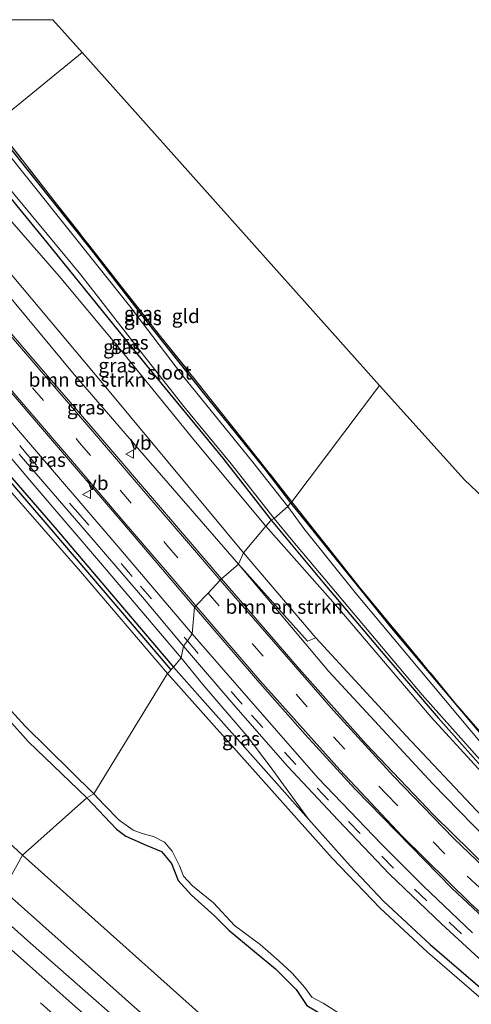
# Model space of a CAD drawing. Units: metres. Extents: x 175049 to 180002, y 550000 to 556251.
# Drawn here: x 177108 to 177188, y 556074 to 556250 of the extents above; entities that cross this region are included whole.
import ezdxf
from ezdxf.enums import TextEntityAlignment as Align

# ---------------------------------------------------------------- set-up
doc = ezdxf.new("R2010")
doc.units = ezdxf.units.M
doc.linetypes.add('IE-TERREINAFSCHEIDING', pattern=[10, 8, -2])
doc.linetypes.add('VW-3-9_STREEP', pattern=[12, 3, -9])
doc.layers.get('0').update_dxf_attribs({"lineweight": 25})
for name, color, linetype in [('B-ME-GR-BOMENRIJ-L-B1', 10, 'Continuous'), ('B-ME-GW-INSTEEKWATERGANG-L-B1', 10, 'Continuous'), ('B-ME-KG-KADASTRAAL-OPNAMEDTMGRENS-L-B1', 10, 'Continuous')]:
    doc.layers.add(name, color=color, linetype=linetype)
for name, color, linetype, lineweight in [('B-ME-GR-BOMENSTRUIKEN-GV-B6', 93, 'Continuous', 18), ('B-ME-GW-KRUINLIJN-L-B1', 93, 'Continuous', 18), ('B-ME-GW-TEENLIJN-L-B1', 93, 'Continuous', 18), ('B-ME-IE-GRASLAND-GV-B6', 93, 'Continuous', 18), ('B-ME-IE-GRONDWERKLIJN-GROND_INGERICHT-GV-B6', 253, 'Continuous', 18), ('B-ME-IE-HULPGEOMETRIE-L-B1', 53, 'Continuous', 18), ('B-ME-IE-TERREINAFSCHEIDING-RASTERHEKWERK-L-B1', 8, 'IE-TERREINAFSCHEIDING', 18), ('B-ME-OG-WATER-GV-B6', 153, 'Continuous', 18), ('B-ME-VH-VERH_SOORT-BITUMEN-GV-B6', 8, 'IE-TERREINAFSCHEIDING-NATUURLIJK-HOUTWAL', 18), ('B-ME-VW-MARKERING-39STREEP-015-L-B1', 255, 'VW-3-9_STREEP', 18), ('B-ME-VW-MARKERING-STREEP-015-L-B1', 7, 'Continuous', 18), ('B-ME-VW-MEUBILAIR_WEGMEUBILAIR-VERKEERSBORD-S-B1', 8, 'Continuous', 18)]:
    doc.layers.add(name, color=color, linetype=linetype, lineweight=lineweight)
doc.styles.add('NLCS-ISO', font='NLCS-ISO.TTF')
doc.linetypes.add('IE-TERREINAFSCHEIDING-NATUURLIJK-HOUTWAL', pattern='A,7,-1.5,[67,NLCS.SHX,S=0.75,R=45,X=0,Y=0],-1.5,7,-1.5,[70,NLCS.SHX,S=0.75,R=0,X=0,Y=0],-1.5', length=20)

# ---------------------------------------------------------------- blocks, each defined once
blk = doc.blocks.new('verkeersbord')
for p, q in [((0, 0.75), (-0.75, -0.625)), ((0.75, -0.625), (0, 0.75)), ((-0.75, -0.625), (0.75, -0.625))]:
    blk.add_line(p, q)

msp = doc.modelspace()

# ---------------------------------------------------------------- linework, layer by layer
at = {"layer": 'B-ME-GR-BOMENRIJ-L-B1'}
msp.add_polyline3d([(177084.165, 556192.634, 0.305), (177113.573, 556158.484, 0.134), (177134.701, 556133.797, -0.002)], dxfattribs=at)
at = {"layer": 'B-ME-GR-BOMENSTRUIKEN-GV-B6'}
for points in [[(177096.737, 556211.341, 1.125), (177098.499, 556213.524, 0.155), (177124.261, 556182.884, -0.02), (177147.665, 556154.677, -0.207), (177146.761, 556152.695, 0.363), (177130.24, 556171.687, 0.503), (177117.072, 556186.927, 0.898), (177096.737, 556211.341, 1.125)], [(177160.633, 556139.478, -0.321), (177159.124, 556138.886, 0.04), (177146.761, 556152.695, 0.363), (177147.665, 556154.677, -0.207), (177160.633, 556139.478, -0.321)]]:
    msp.add_polyline3d(points, dxfattribs=at)
at = {"layer": 'B-ME-GW-INSTEEKWATERGANG-L-B1'}
for points in [[(177103.274, 556230.335, -1.111), (177120.399, 556208.847, -1.15), (177130.647, 556195.69, -1.181), (177140.232, 556183.607, -1.154), (177151.48, 556169.679, -1.146), (177156.075, 556163.651, -1.076)], [(177101.489, 556223.6, -1.029), (177112.514, 556210.144, -1.088), (177123.376, 556196.717, -1.006), (177130.296, 556188.208, -1.006), (177143.949, 556171.645, -0.994), (177152.594, 556160.509, -0.991)], [(177066.31, 556188.118, 0.057), (177069.232, 556187.066, 0.056), (177071.971, 556186.823, 0.056), (177074.535, 556187.797, 0.056), (177076.569, 556189.64, 0.056), (177078.81, 556191.35, 0.056), (177080.107, 556192.359, 0.056), (177081.619, 556192.454, 0.056), (177083.467, 556191.831, 0.056), (177085.814, 556190.776, 0.056), (177088.004, 556189.075, 0.056), (177113.923, 556159.249, 0.002), (177135.147, 556134.247, 0.002)], [(177051.065, 556169.511, -0.142), (177056.22, 556165.082, -0.141), (177060.269, 556161.864, -0.141), (177066.082, 556157.597, -0.141), (177071.914, 556154.318, -0.141), (177079.06, 556150.43, -0.141), (177084.021, 556146.719, -0.141), (177095.456, 556135.131, -0.141), (177103.257, 556127.51, -0.203), (177109.135, 556120.976, -0.203), (177119.619, 556110.921, -0.218)], [(177156.075, 556163.651, -1.076), (177174.457, 556140.86, -1.034), (177192.448, 556119.549, -1.011), (177211.82, 556099.756, -0.987), (177227.893, 556085.457, -0.968), (177242.356, 556073.636, -0.979), (177253.408, 556065.535, -0.956), (177268.033, 556055.828, -1.069), (177281.417, 556047.024, -1.046), (177287.793, 556042.987, -0.964), (177288.592, 556042.984, -0.979), (177291.967, 556045.017, -1.085), (177292.528, 556045.694, -1.065), (177292.377, 556046.545, -1.042), (177289.257, 556053.048, -0.921), (177281.011, 556070.798, -0.979), (177270.804, 556093.466, -0.995), (177265.195, 556107.756, -0.973)], [(177152.594, 556160.509, -0.991), (177161.868, 556149.472, -1.003), (177172.943, 556136.372, -1.007), (177182.485, 556125.212, -1.003), (177191.586, 556114.971, -0.983)], [(177135.147, 556134.247, 0.002), (177159.275, 556107.087, -0.123), (177166.744, 556098.72, -0.216), (177172.687, 556092.436, -0.469), (177181.045, 556084.703, -0.461), (177192.126, 556075.135, -0.356)], [(177119.619, 556110.921, -0.218), (177124.938, 556105.289, -0.216), (177126.627, 556104.035, -0.216), (177130.289, 556102.413, -0.216), (177132.975, 556101.312, -0.216), (177134.792, 556099.141, -0.216), (177135.987, 556096.14, -0.216), (177138.366, 556093.475, -0.216), (177142.479, 556089.816, -0.216), (177145.062, 556087.269, -0.216), (177149.609, 556083.435, -0.216), (177153.409, 556080.336, -0.216), (177157.067, 556076.655, -0.216), (177158.991, 556073.759, -0.216), (177163.234, 556071.253, -0.216), (177166.699, 556069.069, -0.216), (177169.932, 556066.162, -0.216), (177174.778, 556061.596, -0.216), (177182.35, 556054.634, -0.216), (177191.419, 556046.631, -0.216)]]:
    msp.add_polyline3d(points, dxfattribs=at)
at = {"layer": 'B-ME-GW-KRUINLIJN-L-B1'}
for points in [[(177099.293, 556221.711, -0.024), (177114.698, 556204.124, -0.218), (177125.267, 556191.51, -0.179), (177139.11, 556174.564, -0.358), (177151.672, 556159.451, -0.311)], [(177096.737, 556211.341, 1.125), (177117.072, 556186.927, 0.898), (177130.24, 556171.687, 0.503), (177146.761, 556152.695, 0.363)], [(177066.31, 556188.118, 0.057), (177069.411, 556188.011, 0.266), (177071.335, 556188.35, 0.351), (177074.526, 556189.896, 0.464), (177078.192, 556192.749, 0.491), (177080.191, 556194.635, 0.708), (177082.549, 556196.123, 0.844), (177083.628, 556196.164, 0.96), (177084.736, 556195.76, 0.972), (177086.39, 556194.617, 1.023), (177095.315, 556184.316, 0.739), (177110.023, 556166.985, 0.576), (177122.065, 556152.901, 0.572), (177136.49, 556135.902, 0.697)], [(177151.672, 556159.451, -0.311), (177164.562, 556144.928, -0.372), (177181.217, 556125.328, -0.321), (177195.429, 556109.846, -0.384), (177211.688, 556094.289, -0.454), (177228.686, 556079.167, -0.391), (177247.613, 556064.31, -0.36), (177261.996, 556054.45, -0.29), (177278.52, 556043.912, -0.271), (177287.859, 556038.601, -0.298), (177289.318, 556038.579, -0.325), (177293.817, 556041.094, -0.446), (177294.351, 556041.174, -0.469), (177294.728, 556040.85, -0.469), (177297.338, 556034.565, -0.387), (177298.723, 556032.027, -0.364), (177301.219, 556029.838, -0.341), (177303.974, 556027.905, -0.333), (177318.052, 556019.272, -0.236), (177350.084, 555999.567, -0.25), (177386.637, 555977.249, -0.364)], [(177146.761, 556152.695, 0.363), (177162.921, 556133.46, 0.363), (177181.466, 556113.437, 0.203), (177198.31, 556096.238, 0.367), (177213.947, 556082.214, 0.189), (177233.269, 556067.173, 0.359), (177247.324, 556056.433, 0.375), (177263.342, 556045.108, 0.367), (177281.521, 556033.202, 0.488), (177300.123, 556021.893, 0.457), (177319.346, 556009.81, 0.531), (177341.628, 555995.799, 0.503), (177361.613, 555983.734, 0.468), (177382.92, 555970.422, 0.577), (177404.619, 555957.644, 0.57), (177418.641, 555949.691, 0.445), (177436.278, 555939.964, 0.344)], [(177136.49, 556135.902, 0.697), (177140.4071, 556131.1423, 0.5595), (177148.3305, 556121.92, 0.2882), (177152.4221, 556116.5294, 0.1373), (177159.275, 556107.087, -0.123)], [(177104.689, 556094.381, 2.257), (177145.028, 556058.484, 2.194), (177170.404, 556037.692, 2.003), (177206.356, 556008.586, 1.917), (177236.104, 555985.712, 1.816), (177266.309, 555963.234, 1.855), (177313.862, 555929.921, 1.695), (177344.321, 555909.626, 1.668), (177376.525, 555888.924, 1.621), (177388.966, 555881.329, 1.734)]]:
    msp.add_polyline3d(points, dxfattribs=at)
at = {"layer": 'B-ME-GW-TEENLIJN-L-B1'}
for points in [[(177098.499, 556213.524, 0.155), (177124.261, 556182.884, -0.02), (177147.665, 556154.677, -0.207)], [(177036.576, 556166.861, 0.167), (177064.697, 556140.722, 0.215), (177086.122, 556121.007, 0.025), (177108.143, 556100.671, 0.07)], [(177436.278, 555939.964, 0.344), (177421.164, 555950.901, -0.064), (177418.581, 555952.388, -0.123), (177390.882, 555968.55, -0.08), (177374.703, 555978.475, -0.095), (177359.595, 555987.952, -0.095), (177329.436, 556007.027, -0.127), (177310.542, 556018.9, -0.165), (177295.443, 556028.423, -0.064), (177276.637, 556039.141, -0.146), (177261.704, 556048.723, -0.127), (177247.317, 556058.882, -0.173), (177230.294, 556071.697, -0.204), (177211.742, 556087.185, -0.197), (177194.21, 556103.426, -0.239), (177176.748, 556121.96, -0.345), (177160.633, 556139.478, -0.321), (177147.665, 556154.677, -0.207)], [(177108.143, 556100.671, 0.07), (177139.593, 556072.509, 0.379), (177183.668, 556033.756, 0.511), (177233.821, 555993.516, 0.729), (177294.752, 555949.012, 0.609), (177358.873, 555904.611, 0.562)]]:
    msp.add_polyline3d(points, dxfattribs=at)
at = {"layer": 'B-ME-IE-GRASLAND-GV-B6'}
for points in [[(177156.3, 556163.833, -1.029), (177156.075, 556163.651, -1.076), (177151.48, 556169.679, -1.146), (177140.232, 556183.607, -1.154), (177130.647, 556195.69, -1.181), (177120.399, 556208.847, -1.15), (177103.274, 556230.335, -1.111), (177103.053, 556231.345, -1.088), (177113.569, 556217.93, -1.01), (177132.402, 556193.933, -1.138), (177146.301, 556176.531, -1.049), (177156.3, 556163.833, -1.029)], [(177155.576, 556162.958, -1.743), (177149.332, 556170.931, -1.743), (177136.731, 556186.424, -1.743), (177127.257, 556198.829, -1.743), (177104.633, 556227.224, -1.731), (177103.274, 556230.335, -1.111), (177120.399, 556208.847, -1.15), (177130.647, 556195.69, -1.181), (177140.232, 556183.607, -1.154), (177151.48, 556169.679, -1.146), (177156.075, 556163.651, -1.076), (177155.576, 556162.958, -1.743)], [(177151.672, 556159.451, -0.311), (177139.11, 556174.564, -0.358), (177125.267, 556191.51, -0.179), (177114.698, 556204.124, -0.218), (177099.293, 556221.711, -0.024), (177101.489, 556223.6, -1.029), (177112.514, 556210.144, -1.088), (177123.376, 556196.717, -1.006), (177130.296, 556188.208, -1.006), (177143.949, 556171.645, -0.994), (177152.594, 556160.509, -0.991), (177151.672, 556159.451, -0.311)], [(177153.145, 556160.807, -1.732), (177152.594, 556160.509, -0.991), (177143.949, 556171.645, -0.994), (177130.296, 556188.208, -1.006), (177123.376, 556196.717, -1.006), (177112.514, 556210.144, -1.088), (177101.489, 556223.6, -1.029), (177102.188, 556224.094, -1.731), (177118.591, 556204.383, -1.732), (177127.409, 556193.062, -1.732), (177137.003, 556180.858, -1.74), (177145.45, 556170.635, -1.732), (177153.145, 556160.807, -1.732)], [(177151.672, 556159.451, -0.311), (177147.665, 556154.677, -0.207), (177124.261, 556182.884, -0.02), (177098.499, 556213.524, 0.155), (177099.293, 556221.711, -0.024), (177114.698, 556204.124, -0.218), (177125.267, 556191.51, -0.179), (177139.11, 556174.564, -0.358), (177151.672, 556159.451, -0.311)], [(177143.747, 556150.021, 0.697), (177134.585, 556160.687, 0.732), (177120.733, 556176.897, 0.922), (177108.929, 556190.601, 1.143), (177092.164, 556210.171, 1.537), (177096.737, 556211.341, 1.125), (177117.072, 556186.927, 0.898), (177130.24, 556171.687, 0.503), (177146.761, 556152.695, 0.363), (177143.747, 556150.021, 0.697)], [(177138.508, 556140.201, 0.79), (177125.36, 556155.642, 0.739), (177107.448, 556176.546, 0.898), (177093.354, 556192.905, 1.182), (177086.139, 556201.481, 1.364), (177086.827, 556202.005, 1.418), (177087.83, 556202.428, 1.449), (177089.052, 556202.357, 1.473), (177090.031, 556202.031, 1.48), (177090.774, 556201.31, 1.453), (177099.5, 556191.07, 1.197), (177111.74, 556176.787, 0.98), (177126.076, 556160.046, 0.805), (177138.903, 556144.983, 0.836), (177138.508, 556140.201, 0.79)], [(177136.49, 556135.902, 0.697), (177135.147, 556134.247, 0.002), (177113.923, 556159.249, 0.002), (177088.004, 556189.075, 0.056)], [(177088.004, 556189.075, 0.056), (177113.923, 556159.249, 0.002), (177135.147, 556134.247, 0.002), (177134.055, 556133.144, -0.925), (177118.539, 556151.346, -0.925), (177104.575, 556167.354, -0.925)], [(177095.315, 556184.316, 0.739), (177110.023, 556166.985, 0.576), (177122.065, 556152.901, 0.572), (177136.49, 556135.902, 0.697)], [(177136.49, 556135.902, 0.697), (177122.065, 556152.901, 0.572), (177110.023, 556166.985, 0.576), (177095.315, 556184.316, 0.739)], [(177107.56, 556172.333, 0.751), (177118.601, 556159.611, 0.697), (177129.621, 556146.781, 0.673), (177136.932, 556137.998, 0.673), (177136.49, 556135.902, 0.697)], [(177051.065, 556169.511, -0.142), (177053.218, 556170.416, -0.911), (177056.773, 556167.119, -0.909), (177061.953, 556163.075, -0.909), (177067.569, 556159.106, -0.909), (177072.66, 556156.393, -0.909), (177077.405, 556153.956, -0.909), (177082.834, 556150.24, -0.909), (177087.028, 556145.955, -0.909), (177093.044, 556140.075, -0.909), (177101.184, 556131.841, -0.909), (177108.612, 556123.69, -0.909), (177120.917, 556111.625, -0.909), (177119.619, 556110.921, -0.218), (177109.135, 556120.976, -0.203), (177103.257, 556127.51, -0.203), (177095.456, 556135.131, -0.141), (177084.021, 556146.719, -0.141), (177079.06, 556150.43, -0.141), (177071.914, 556154.318, -0.141), (177066.082, 556157.597, -0.141), (177060.269, 556161.864, -0.141), (177056.22, 556165.082, -0.141), (177051.065, 556169.511, -0.142)], [(177051.065, 556169.511, -0.142), (177056.22, 556165.082, -0.141), (177060.269, 556161.864, -0.141), (177066.082, 556157.597, -0.141), (177071.914, 556154.318, -0.141), (177079.06, 556150.43, -0.141), (177084.021, 556146.719, -0.141), (177095.456, 556135.131, -0.141), (177103.257, 556127.51, -0.203), (177109.135, 556120.976, -0.203), (177119.619, 556110.921, -0.218), (177108.143, 556100.671, 0.07), (177086.122, 556121.007, 0.025), (177064.697, 556140.722, 0.215), (177036.576, 556166.861, 0.167), (177051.065, 556169.511, -0.142)], [(177104.689, 556094.381, 2.257), (177093.004, 556105.117, 2.121), (177075.862, 556120.437, 2.338), (177060.117, 556135.185, 2.342), (177049.651, 556145.346, 2.493), (177042.086, 556152.556, 2.326), (177029.226, 556164.997, 2.31), (177036.576, 556166.861, 0.167), (177064.697, 556140.722, 0.215), (177086.122, 556121.007, 0.025), (177108.143, 556100.671, 0.07), (177104.689, 556094.381, 2.257)], [(177155.576, 556162.958, -1.743), (177156.075, 556163.651, -1.076), (177174.457, 556140.86, -1.034), (177192.448, 556119.549, -1.011)], [(177192.448, 556119.549, -1.011), (177174.457, 556140.86, -1.034), (177156.075, 556163.651, -1.076), (177156.3, 556163.833, -1.029)], [(177156.3, 556163.833, -1.029), (177168.344, 556148.634, -0.999), (177185.54, 556127.845, -0.937), (177193.12, 556119.082, -0.956)], [(177190.503, 556120.245, -1.743), (177167.856, 556147.305, -1.743), (177158.445, 556159.049, -1.743), (177155.576, 556162.958, -1.743)], [(177160.633, 556139.478, -0.321), (177147.665, 556154.677, -0.207), (177151.672, 556159.451, -0.311), (177164.562, 556144.928, -0.372), (177181.217, 556125.328, -0.321), (177195.429, 556109.846, -0.384)], [(177151.672, 556159.451, -0.311), (177152.594, 556160.509, -0.991), (177161.868, 556149.472, -1.003), (177172.943, 556136.372, -1.007), (177182.485, 556125.212, -1.003), (177191.586, 556114.971, -0.983)], [(177195.429, 556109.846, -0.384), (177181.217, 556125.328, -0.321), (177164.562, 556144.928, -0.372), (177151.672, 556159.451, -0.311)], [(177191.586, 556114.971, -0.983), (177182.485, 556125.212, -1.003), (177172.943, 556136.372, -1.007), (177161.868, 556149.472, -1.003), (177152.594, 556160.509, -0.991), (177153.145, 556160.807, -1.732)], [(177153.145, 556160.807, -1.732), (177156.199, 556157.166, -1.743), (177168.241, 556142.865, -1.743), (177179.639, 556129.292, -1.743), (177191.974, 556115.479, -1.743)], [(177191.576, 556098.099, 0.558), (177181.685, 556107.825, 0.62), (177169.579, 556120.507, 0.535), (177157.603, 556133.931, 0.605), (177143.747, 556150.021, 0.697), (177146.761, 556152.695, 0.363), (177162.921, 556133.46, 0.363), (177181.466, 556113.437, 0.203), (177198.31, 556096.238, 0.367)], [(177198.31, 556096.238, 0.367), (177181.466, 556113.437, 0.203), (177162.921, 556133.46, 0.363), (177146.761, 556152.695, 0.363), (177159.124, 556138.886, 0.04), (177160.633, 556139.478, -0.321)], [(177138.508, 556140.201, 0.79), (177138.903, 556144.983, 0.836), (177150.155, 556131.902, 0.908), (177158.721, 556122.207, 0.971), (177167.582, 556112.489, 0.982), (177185.013, 556094.707, 0.994), (177194.285, 556085.987, 0.885)], [(177188.607, 556086.751, 0.928), (177179.816, 556095.187, 0.877), (177172.34, 556102.634, 0.869), (177161.047, 556114.429, 0.869), (177146.515, 556130.963, 0.819), (177138.508, 556140.201, 0.79)], [(177194.21, 556103.426, -0.239), (177176.748, 556121.96, -0.345), (177160.633, 556139.478, -0.321)], [(177160.633, 556139.478, -0.321), (177176.748, 556121.96, -0.345), (177194.21, 556103.426, -0.239)], [(177136.49, 556135.902, 0.697), (177136.932, 556137.998, 0.673), (177146.326, 556127.12, 0.733), (177155.547, 556116.556, 0.745), (177164.6, 556106.908, 0.741), (177173.799, 556097.271, 0.768), (177183.094, 556088.348, 0.764), (177195.728, 556076.749, 0.671)], [(177136.49, 556135.902, 0.697), (177140.4071, 556131.1423, 0.5595), (177148.3305, 556121.92, 0.2882), (177152.4221, 556116.5294, 0.1373), (177159.275, 556107.087, -0.123), (177135.147, 556134.247, 0.002), (177136.49, 556135.902, 0.697)], [(177192.126, 556075.135, -0.356), (177181.045, 556084.703, -0.461), (177172.687, 556092.436, -0.469), (177166.744, 556098.72, -0.216), (177159.275, 556107.087, -0.123), (177152.4221, 556116.5294, 0.1373), (177148.3305, 556121.92, 0.2882), (177140.4071, 556131.1423, 0.5595), (177136.49, 556135.902, 0.697)], [(177134.055, 556133.144, -0.925), (177135.147, 556134.247, 0.002), (177159.275, 556107.087, -0.123), (177166.744, 556098.72, -0.216), (177172.687, 556092.436, -0.469), (177181.045, 556084.703, -0.461), (177192.126, 556075.135, -0.356)], [(177191.044, 556074.269, -0.925), (177180.551, 556083.286, -0.925), (177172.125, 556091.172, -0.925), (177163.54, 556100.126, -0.925), (177134.055, 556133.144, -0.925)], [(177233.821, 555993.516, 0.729), (177183.668, 556033.756, 0.511), (177139.593, 556072.509, 0.379), (177108.143, 556100.671, 0.07), (177119.619, 556110.921, -0.218), (177124.938, 556105.289, -0.216), (177126.627, 556104.035, -0.216), (177130.289, 556102.413, -0.216), (177132.975, 556101.312, -0.216), (177134.792, 556099.141, -0.216), (177135.987, 556096.14, -0.216), (177138.366, 556093.475, -0.216), (177142.479, 556089.816, -0.216), (177145.062, 556087.269, -0.216), (177149.609, 556083.435, -0.216), (177153.409, 556080.336, -0.216), (177157.067, 556076.655, -0.216), (177158.991, 556073.759, -0.216), (177163.234, 556071.253, -0.216), (177166.699, 556069.069, -0.216), (177169.932, 556066.162, -0.216), (177174.778, 556061.596, -0.216), (177182.35, 556054.634, -0.216), (177191.419, 556046.631, -0.216)], [(177158.991, 556073.759, -0.216), (177157.067, 556076.655, -0.216), (177153.409, 556080.336, -0.216), (177149.609, 556083.435, -0.216), (177145.062, 556087.269, -0.216), (177142.479, 556089.816, -0.216), (177138.366, 556093.475, -0.216), (177135.987, 556096.14, -0.216), (177134.792, 556099.141, -0.216), (177132.975, 556101.312, -0.216), (177130.289, 556102.413, -0.216), (177126.627, 556104.035, -0.216), (177124.938, 556105.289, -0.216), (177119.619, 556110.921, -0.218), (177120.917, 556111.625, -0.909), (177122.728, 556109.639, -0.925), (177125.438, 556106.883, -0.925), (177127.906, 556105.105, -0.925), (177129.527, 556104.543, -0.925), (177131.555, 556103.983, -0.925), (177133.513, 556102.987, -0.925), (177134.915, 556101.382, -0.925), (177136.197, 556098.765, -0.925), (177136.943, 556096.876, -0.925), (177138.558, 556095.168, -0.925), (177142.283, 556092.112, -0.925), (177146.086, 556088.061, -0.925), (177150.621, 556084.694, -0.925), (177153.973, 556081.745, -0.925), (177156.379, 556079.529, -0.925), (177158.627, 556076.991, -0.925), (177159.875, 556075.295, -0.925), (177161.896, 556074.187, -0.925), (177164.534, 556072.508, -0.925)], [(177104.689, 556094.381, 2.257), (177108.143, 556100.671, 0.07), (177139.593, 556072.509, 0.379), (177183.668, 556033.756, 0.511), (177233.821, 555993.516, 0.729), (177294.752, 555949.012, 0.609), (177358.873, 555904.611, 0.562), (177390.499, 555884.104, 0.573), (177388.966, 555881.329, 1.734), (177376.525, 555888.924, 1.621), (177344.321, 555909.626, 1.668), (177313.862, 555929.921, 1.695), (177266.309, 555963.234, 1.855), (177236.104, 555985.712, 1.816), (177206.356, 556008.586, 1.917), (177170.404, 556037.692, 2.003), (177145.028, 556058.484, 2.194), (177104.689, 556094.381, 2.257)], [(177195.412, 556013.088, 2.248), (177181.363, 556024.301, 2.388), (177168.2538, 556034.922, 2.3549), (177158.3131, 556043.0529, 2.38), (177135.0113, 556062.5633, 2.4543), (177134.5307, 556062.9723, 2.4593), (177109.5697, 556084.8949, 2.541), (177107.3347, 556086.9257, 2.5322), (177105.0835, 556088.9389, 2.5546), (177098.0525, 556095.2496, 2.5761), (177104.689, 556094.381, 2.257)], [(177104.689, 556094.381, 2.257), (177145.028, 556058.484, 2.194), (177170.404, 556037.692, 2.003), (177206.356, 556008.586, 1.917)]]:
    msp.add_polyline3d(points, dxfattribs=at)
at = {"layer": 'B-ME-IE-GRONDWERKLIJN-GROND_INGERICHT-GV-B6'}
for points in [[(177113.5576, 556250, -1.023), (177118.814, 556244.134, -1.03), (177103.053, 556231.345, -1.088), (177092.252, 556244.528, -0.966), (177087.9034, 556250, -0.9947), (177113.5576, 556250, -1.023)], [(177113.5576, 556250, -1.023), (177118.814, 556244.134, -1.03), (177103.053, 556231.345, -1.088), (177092.252, 556244.528, -0.966), (177087.9034, 556250, -0.9947), (177113.5576, 556250, -1.023)], [(177156.3, 556163.833, -1.029), (177146.301, 556176.531, -1.049), (177132.402, 556193.933, -1.138), (177113.569, 556217.93, -1.01), (177103.053, 556231.345, -1.088), (177118.814, 556244.134, -1.03), (177171.992, 556184.588, -0.89), (177156.3, 556163.833, -1.029)], [(177156.3, 556163.833, -1.029), (177171.992, 556184.588, -0.89), (177187.197, 556167.771, -0.898), (177215.1, 556141.358, -0.96), (177264.66, 556108.117, -0.995), (177270.62, 556093.099, -0.964), (177275.308, 556082.721, -0.956), (177286.528, 556058.033, -0.905), (177292.21, 556045.542, -0.859), (177288.361, 556043.176, -0.859), (177286.01, 556044.499, -0.859), (177270.013, 556054.763, -0.987), (177251.897, 556066.859, -1.015), (177236.244, 556078.798, -0.878), (177221.653, 556091.269, -0.937), (177210.528, 556101.34, -0.952), (177193.12, 556119.082, -0.956), (177185.54, 556127.845, -0.937), (177168.344, 556148.634, -0.999), (177156.3, 556163.833, -1.029)]]:
    msp.add_polyline3d(points, dxfattribs=at)
at = {"layer": 'B-ME-IE-HULPGEOMETRIE-L-B1'}
for points in [[(177103.053, 556231.345, -1.088), (177118.814, 556244.134, -1.03)], [(177104.689, 556094.381, 2.257), (177108.143, 556100.671, 0.07), (177119.619, 556110.921, -0.218), (177120.917, 556111.625, -0.909), (177134.055, 556133.144, -0.925), (177135.147, 556134.247, 0.002), (177136.49, 556135.902, 0.697), (177136.932, 556137.998, 0.673), (177137.625, 556138.967, 0.724), (177138.508, 556140.201, 0.79), (177138.903, 556144.983, 0.836), (177139.143, 556145.233, 0.829), (177141.334, 556147.511, 0.766), (177143.52, 556149.785, 0.704), (177143.747, 556150.021, 0.697), (177146.761, 556152.695, 0.363), (177147.665, 556154.677, -0.207), (177151.672, 556159.451, -0.311), (177152.594, 556160.509, -0.991), (177153.145, 556160.807, -1.732), (177155.576, 556162.958, -1.743), (177156.075, 556163.651, -1.076), (177156.3, 556163.833, -1.029), (177171.992, 556184.588, -0.89)]]:
    msp.add_polyline3d(points, dxfattribs=at)
at = {"layer": 'B-ME-IE-TERREINAFSCHEIDING-RASTERHEKWERK-L-B1'}
for points in [[(177103.053, 556231.345, -1.088), (177113.569, 556217.93, -1.01), (177132.402, 556193.933, -1.138), (177146.301, 556176.531, -1.049), (177156.3, 556163.833, -1.029)], [(177156.3, 556163.833, -1.029), (177168.344, 556148.634, -0.999), (177185.54, 556127.845, -0.937), (177193.12, 556119.082, -0.956), (177210.528, 556101.34, -0.952), (177221.653, 556091.269, -0.937), (177236.244, 556078.798, -0.878), (177251.897, 556066.859, -1.015), (177270.013, 556054.763, -0.987), (177286.01, 556044.499, -0.859), (177288.361, 556043.176, -0.859), (177292.21, 556045.542, -0.859), (177286.528, 556058.033, -0.905), (177275.308, 556082.721, -0.956), (177270.62, 556093.099, -0.964), (177264.66, 556108.117, -0.995)]]:
    msp.add_polyline3d(points, dxfattribs=at)
at = {"layer": 'B-ME-KG-KADASTRAAL-OPNAMEDTMGRENS-L-B1'}
for p in [(177113.5576, 556250, -1.023), (177113.5576, 556250, -1.023), (177171.992, 556184.588, -0.89)]:
    msp.add_line(p, (177118.814, 556244.134, -1.03), dxfattribs=at)
msp.add_polyline3d([(177171.992, 556184.588, -0.89), (177187.197, 556167.771, -0.898), (177215.1, 556141.358, -0.96), (177264.66, 556108.117, -0.995), (177265.195, 556107.756, -0.973), (177265.944, 556107.25, -1.743), (177272.592, 556102.764, -1.743), (177273.794, 556101.953, -0.897), (177336.795, 556059.395, -0.855), (177388.586, 556024.51, -0.886), (177406.557, 556012.353, -0.948), (177407.565, 556011.672, -1.743), (177410.114, 556009.952, -1.743), (177410.609, 556009.618, -0.979), (177460.771, 555976.212, -1.065)], dxfattribs=at)
at = {"layer": 'B-ME-OG-WATER-GV-B6'}
for points in [[(177155.576, 556162.958, -1.743), (177153.145, 556160.807, -1.732), (177145.45, 556170.635, -1.732), (177137.003, 556180.858, -1.74), (177127.409, 556193.062, -1.732), (177118.591, 556204.383, -1.732), (177102.188, 556224.094, -1.731), (177104.633, 556227.224, -1.731), (177127.257, 556198.829, -1.743), (177136.731, 556186.424, -1.743), (177149.332, 556170.931, -1.743), (177155.576, 556162.958, -1.743)], [(177104.575, 556167.354, -0.925), (177118.539, 556151.346, -0.925), (177134.055, 556133.144, -0.925), (177120.917, 556111.625, -0.909), (177108.612, 556123.69, -0.909), (177101.184, 556131.841, -0.909)], [(177191.974, 556115.479, -1.743), (177179.639, 556129.292, -1.743), (177168.241, 556142.865, -1.743), (177156.199, 556157.166, -1.743), (177153.145, 556160.807, -1.732), (177155.576, 556162.958, -1.743), (177158.445, 556159.049, -1.743), (177167.856, 556147.305, -1.743), (177190.503, 556120.245, -1.743)], [(177164.534, 556072.508, -0.925), (177161.896, 556074.187, -0.925), (177159.875, 556075.295, -0.925), (177158.627, 556076.991, -0.925), (177156.379, 556079.529, -0.925), (177153.973, 556081.745, -0.925), (177150.621, 556084.694, -0.925), (177146.086, 556088.061, -0.925), (177142.283, 556092.112, -0.925), (177138.558, 556095.168, -0.925), (177136.943, 556096.876, -0.925), (177136.197, 556098.765, -0.925), (177134.915, 556101.382, -0.925), (177133.513, 556102.987, -0.925), (177131.555, 556103.983, -0.925), (177129.527, 556104.543, -0.925), (177127.906, 556105.105, -0.925), (177125.438, 556106.883, -0.925), (177122.728, 556109.639, -0.925), (177120.917, 556111.625, -0.909), (177134.055, 556133.144, -0.925), (177163.54, 556100.126, -0.925), (177172.125, 556091.172, -0.925), (177180.551, 556083.286, -0.925), (177191.044, 556074.269, -0.925)]]:
    msp.add_polyline3d(points, dxfattribs=at)
at = {"layer": 'B-ME-VH-VERH_SOORT-BITUMEN-GV-B6'}
for points in [[(177092.164, 556210.171, 1.537), (177108.929, 556190.601, 1.143), (177120.733, 556176.897, 0.922), (177134.585, 556160.687, 0.732), (177143.747, 556150.021, 0.697)], [(177143.747, 556150.021, 0.697), (177143.52, 556149.785, 0.704), (177141.334, 556147.511, 0.766), (177139.143, 556145.233, 0.829), (177138.903, 556144.983, 0.836), (177126.076, 556160.046, 0.805), (177111.74, 556176.787, 0.98), (177099.5, 556191.07, 1.197)], [(177107.448, 556176.546, 0.898), (177125.36, 556155.642, 0.739), (177138.508, 556140.201, 0.79), (177137.625, 556138.967, 0.724), (177136.932, 556137.998, 0.673), (177129.621, 556146.781, 0.673), (177118.601, 556159.611, 0.697), (177107.56, 556172.333, 0.751)], [(177194.285, 556085.987, 0.885), (177185.013, 556094.707, 0.994), (177167.582, 556112.489, 0.982), (177158.721, 556122.207, 0.971), (177150.155, 556131.902, 0.908), (177138.903, 556144.983, 0.836), (177139.143, 556145.233, 0.829), (177141.334, 556147.511, 0.766), (177143.52, 556149.785, 0.704), (177143.747, 556150.021, 0.697)], [(177143.747, 556150.021, 0.697), (177157.603, 556133.931, 0.605), (177169.579, 556120.507, 0.535), (177181.685, 556107.825, 0.62), (177191.576, 556098.099, 0.558)], [(177195.728, 556076.749, 0.671), (177183.094, 556088.348, 0.764), (177173.799, 556097.271, 0.768), (177164.6, 556106.908, 0.741), (177155.547, 556116.556, 0.745), (177146.326, 556127.12, 0.733), (177136.932, 556137.998, 0.673), (177137.625, 556138.967, 0.724), (177138.508, 556140.201, 0.79)], [(177138.508, 556140.201, 0.79), (177146.515, 556130.963, 0.819), (177161.047, 556114.429, 0.869), (177172.34, 556102.634, 0.869), (177179.816, 556095.187, 0.877), (177188.607, 556086.751, 0.928)], [(177193.131, 556000.064, 2.521), (177175.682, 556013.983, 2.544), (177160.804, 556025.9663, 2.6638), (177136.0815, 556046.7893, 2.7286), (177127.6263, 556053.9213, 2.7459), (177127.4279, 556054.1051, 2.7542), (177103.9323, 556074.5073, 2.8284), (177090.293, 556086.7068, 2.8655), (177091.054, 556087.544, 2.789), (177093.465, 556090.199, 2.711), (177095.938, 556092.922, 2.632), (177098.0525, 556095.2496, 2.5761), (177105.0835, 556088.9389, 2.5546), (177107.3347, 556086.9257, 2.5322), (177109.5697, 556084.8949, 2.541), (177134.5307, 556062.9723, 2.4593), (177135.0113, 556062.5633, 2.4543), (177158.3131, 556043.0529, 2.38), (177168.2538, 556034.922, 2.3549), (177181.363, 556024.301, 2.388), (177195.412, 556013.088, 2.248)]]:
    msp.add_polyline3d(points, dxfattribs=at)
at = {"layer": 'B-ME-VW-MARKERING-39STREEP-015-L-B1'}
for points in [[(177089.598, 556207.984, 1.558), (177102.121, 556193.333, 1.263), (177118.354, 556174.385, 0.968), (177125.622, 556165.876, 0.825), (177133.963, 556156.092, 0.836), (177141.334, 556147.511, 0.766)], [(177083.127, 556202.512, 1.178), (177090.438, 556193.95, 1.135), (177099.835, 556182.94, 0.894), (177108.704, 556172.66, 0.766), (177118.034, 556161.903, 0.603), (177129.24, 556148.745, 0.689), (177137.625, 556138.967, 0.724)], [(177141.334, 556147.511, 0.766), (177163.752, 556121.782, 0.799), (177173.158, 556111.602, 0.792), (177187.658, 556096.876, 0.772), (177197.412, 556087.9, 0.834), (177213.844, 556073.718, 0.858), (177223.892, 556065.594, 0.85), (177241.926, 556051.962, 0.92), (177254.227, 556043.287, 0.94), (177263.847, 556037.032, 0.885), (177274.048, 556030.613, 0.866), (177291.767, 556019.734, 0.834), (177311.662, 556007.313, 0.834), (177331.102, 555995.239, 0.792), (177353.757, 555981.196, 0.729), (177374.288, 555968.487, 0.749), (177393.48, 555956.589, 0.768), (177414.024, 555943.851, 0.698), (177433.085, 555932.018, 0.747)], [(177137.625, 556138.967, 0.724), (177149.113, 556125.704, 0.741), (177154.994, 556119.077, 0.741), (177160.827, 556112.651, 0.76), (177166.42, 556106.682, 0.749), (177172.404, 556100.489, 0.784), (177178.28, 556094.548, 0.831), (177184.47, 556088.647, 0.932), (177190.579, 556082.967, 0.831)], [(177093.4378, 556090.1691, 2.7568), (177115.0691, 556070.9463, 2.69), (177138.5865, 556050.7245, 2.6225), (177163.8778, 556029.6747, 2.5562), (177193.419, 556005.965, 2.458), (177220.829, 555984.771, 2.435), (177249.738, 555963.15, 2.392), (177279.705, 555941.623, 2.31), (177310.138, 555920.659, 2.213), (177349.348, 555894.634, 2.217), (177381.86, 555873.919, 2.136)]]:
    msp.add_polyline3d(points, dxfattribs=at)
at = {"layer": 'B-ME-VW-MARKERING-STREEP-015-L-B1'}
for points in [[(177091.956, 556210.005, 1.535), (177107.268, 556192.082, 1.17), (177120.709, 556176.39, 0.879), (177131.268, 556164.055, 0.856), (177137.809, 556156.418, 0.697), (177143.52, 556149.785, 0.704)], [(177087.088, 556206.106, 1.506), (177095.382, 556196.349, 1.317), (177107.325, 556182.426, 1.023), (177117.07, 556171.015, 0.918), (177126.295, 556160.219, 0.832), (177134.443, 556150.758, 0.825), (177139.143, 556145.233, 0.829)], [(177143.52, 556149.785, 0.704), (177163.753, 556126.498, 0.671), (177174.484, 556114.786, 0.585), (177185.246, 556103.683, 0.64), (177196.321, 556093.075, 0.624), (177207.833, 556082.896, 0.628), (177219.958, 556072.774, 0.647), (177233.179, 556062.392, 0.69), (177246.752, 556052.433, 0.795), (177258.249, 556044.441, 0.725), (177271.762, 556035.752, 0.601), (177288.196, 556025.559, 0.811), (177301.493, 556017.313, 0.78), (177316.334, 556008.093, 0.733), (177331.542, 555998.656, 0.721), (177344.845, 555990.444, 0.694), (177358.571, 555981.88, 0.706), (177374.081, 555972.324, 0.725), (177391.466, 555961.52, 0.776), (177404.803, 555953.222, 0.729), (177418.106, 555944.996, 0.671), (177435.399, 555934.302, 0.652)], [(177139.143, 556145.233, 0.829), (177150.607, 556131.901, 0.885), (177164.879, 556115.89, 0.889), (177176.037, 556104.072, 0.862), (177188.251, 556092.035, 0.932), (177202.711, 556078.956, 0.982), (177216.463, 556067.499, 0.963), (177229.878, 556057.007, 1.025), (177241.895, 556048.08, 1.037), (177256.764, 556037.841, 1.033), (177268.429, 556030.437, 0.994), (177281.255, 556022.55, 0.901), (177298.885, 556011.539, 0.819), (177319.96, 555998.439, 0.686), (177341.512, 555985.102, 0.675), (177358.265, 555974.741, 0.718), (177373.26, 555965.387, 0.698), (177390.339, 555954.805, 0.694), (177402.324, 555947.38, 0.62), (177419.692, 555936.621, 0.601), (177429.757, 555930.358, 0.628)], [(177095.8849, 556092.8635, 2.6666), (177117.5731, 556073.5971, 2.6004), (177142.6503, 556052.0469, 2.5213), (177166.0723, 556032.5941, 2.4738), (177170.173, 556029.291, 2.478), (177198.682, 556006.426, 2.478), (177233.309, 555979.897, 2.431), (177262.89, 555958.067, 2.373), (177292.224, 555937.323, 2.353), (177321.568, 555917.294, 2.268), (177351.236, 555897.688, 2.108), (177372.318, 555884.207, 2.322), (177383.937, 555876.931, 2.054)]]:
    msp.add_polyline3d(points, dxfattribs=at)

# ---------------------------------------------------------------- block references
at = {"layer": 'B-ME-VW-MEUBILAIR_WEGMEUBILAIR-VERKEERSBORD-S-B1', "rotation": 90}
for p in [(177127.344, 556172.346, 0.875), (177119.65, 556165.151, 0.988)]:
    msp.add_blockref('verkeersbord', p, dxfattribs=at)

# ---------------------------------------------------------------- texts
at = {"layer": 'B-ME-GR-BOMENSTRUIKEN-GV-B6', "ltscale": 0.2, "style": 'NLCS-ISO'}
for p in [(177119.7465, 556185.6345), (177154.9632, 556145.0428)]:
    msp.add_text('bmn en strkn', height=2.5, dxfattribs=at).set_placement(p, align=Align.MIDDLE_CENTER)
at = {"layer": 'B-ME-IE-GRASLAND-GV-B6', "ltscale": 0.2, "style": 'NLCS-ISO'}
for p in [(177129.6745, 556196.6465), (177129.6765, 556197.498), (177127.317, 556192.3015), (177125.9435, 556191.5255), (177125.0855, 556188.194), (177119.4625, 556180.681), (177112.521, 556171.3145), (177147.211, 556121.4945)]:
    msp.add_text('gras', height=2.5, dxfattribs=at).set_placement(p, align=Align.MIDDLE_CENTER)
at = {"layer": 'B-ME-IE-GRONDWERKLIJN-GROND_INGERICHT-GV-B6', "ltscale": 0.2, "style": 'NLCS-ISO'}
msp.add_text('gld', height=2.5, dxfattribs=at).set_placement((177137.3414, 556197.0159), align=Align.MIDDLE_CENTER)
at = {"layer": 'B-ME-OG-WATER-GV-B6', "ltscale": 0.2, "style": 'NLCS-ISO'}
msp.add_text('sloot', height=2.5, dxfattribs=at).set_placement((177134.4076, 556186.9303), align=Align.MIDDLE_CENTER)
at = {"layer": 'B-ME-VW-MEUBILAIR_WEGMEUBILAIR-VERKEERSBORD-S-B1', "ltscale": 0.2, "style": 'NLCS-ISO'}
for p in [(177127.344, 556172.346, 0.875), (177119.65, 556165.151, 0.988)]:
    msp.add_text('vb', height=2.5, dxfattribs=at).set_placement(p, align=Align.BOTTOM_LEFT)

doc.saveas('drawing.dxf')
